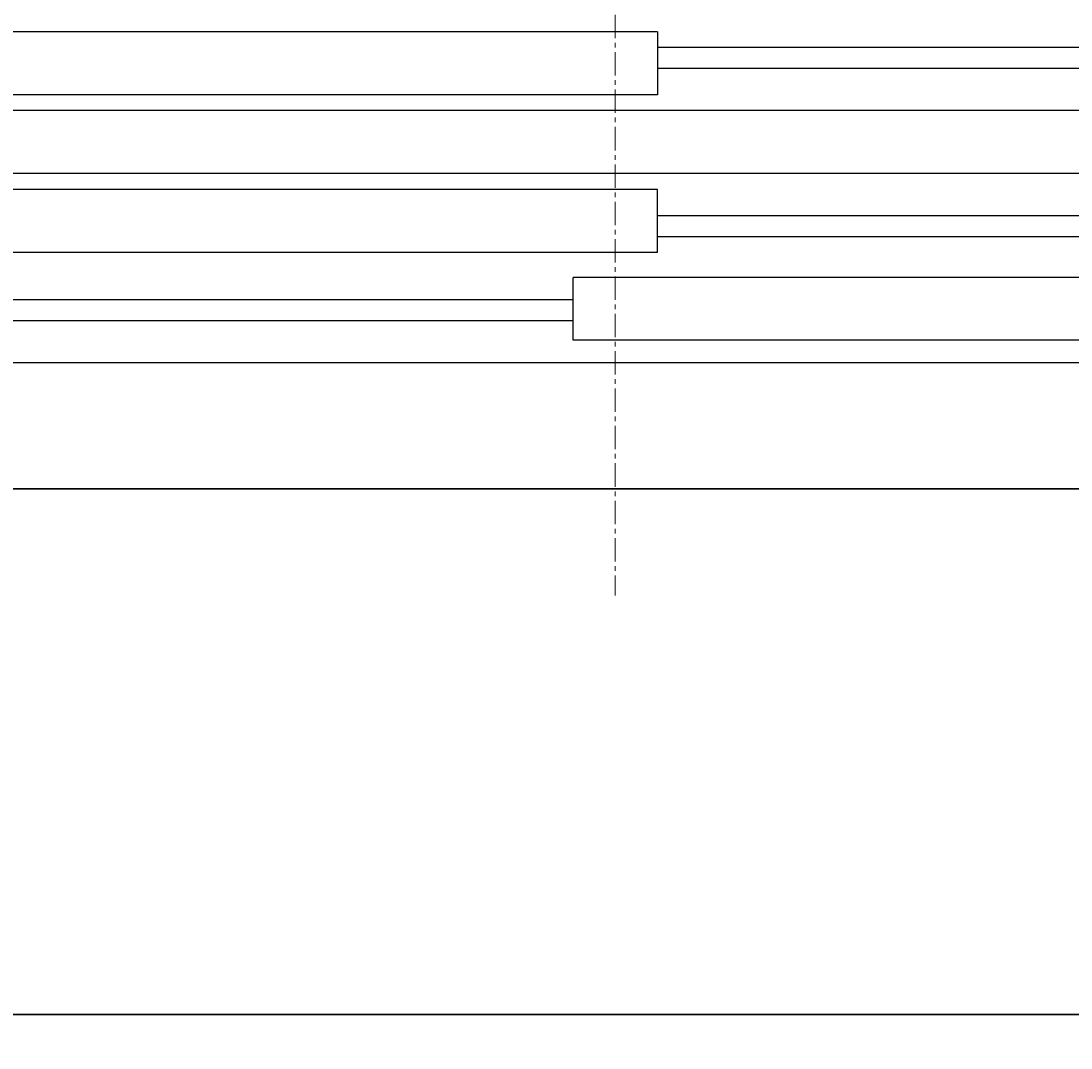
# Model space of a CAD drawing. Units: millimetres. Extents: x 42641 to 129787, y -193394 to -160764.
# Drawn here: x 54471 to 54970, y -179063 to -178575 of the extents above; entities that cross this region are included whole.
import ezdxf

# ---------------------------------------------------------------- set-up
doc = ezdxf.new("R2010")
doc.units = ezdxf.units.MM
doc.linetypes.add('CENTER', pattern=[50.8, 31.75, -6.35, 6.35, -6.35])
doc.layers.add('2_DIMENSIONS', color=1, linetype='Continuous', lineweight=5)
doc.layers.add('CENTRE', color=3, linetype='CENTER', lineweight=13)
doc.layers.add('PLANTA', color=7, linetype='Continuous')
doc.styles.add('Кан', font='txt')
doc.dimstyles.new('Копия Standard', dxfattribs={"dimscale": 100, "dimtxt": 3.5, "dimasz": 3, "dimexe": 0.5, "dimexo": 0, "dimgap": 0.75, "dimtad": 1, "dimdec": 0, "dimzin": 0, "dimdsep": 46, "dimtxsty": 'Кан', "dimcen": 2, "dimdle": 1, "dimclrd": 1, "dimclre": 1, "dimclrt": 1, "dimadec": 0, "dimazin": 0, "dimtfac": 1, "dimtdec": 0, "dimtmove": 2, "dimatfit": 3, "dimfxl": 0.18, "dimtolj": 1, "dimtzin": 0, "dimlwd": 20, "dimlwe": 20, "dimarcsym": 0})

# ---------------------------------------------------------------- blocks, each defined once
blk = doc.blocks.new('*D162')
at = {"color": 1, "linetype": 'ByBlock', "lineweight": 20, "transparency": 16777216}
for p, q in [((55353.3, -178772.27), (55353.3, -179223.37)), ((54153.3, -178778.37), (54153.3, -179223.37)), ((54228.3, -179210.87), (55278.3, -179210.87))]:
    blk.add_line(p, q, dxfattribs=at)
at = {"color": 1, "transparency": 16777216}
for points in [[(54228.3, -179198.37), (54228.3, -179223.37), (54153.3, -179210.87)], [(55278.3, -179198.37), (55278.3, -179223.37), (55353.3, -179210.87)]]:
    blk.add_solid(points, dxfattribs=at)
at = {"layer": 'Defpoints', "color": 0, "transparency": 16777216}
for p in [(55353.3, -178772.27), (54153.3, -178778.37), (55353.3, -179210.87)]:
    blk.add_point(p, dxfattribs=at)
at = {"color": 1, "transparency": 16777216, "insert": (54753.3, -179148.34), "char_height": 87.5, "attachment_point": 5, "style": 'Кан'}
blk.add_mtext('\\A1;OP 1200', dxfattribs=at)
blk = doc.blocks.new('*D163')
at = {"color": 1, "linetype": 'ByBlock', "lineweight": 20, "transparency": 16777216}
for p, q in [((54063.3, -179039.96), (54063.3, -179390.28)), ((55463.3, -179039.96), (55463.3, -179390.28)), ((54138.3, -179377.78), (55388.3, -179377.78))]:
    blk.add_line(p, q, dxfattribs=at)
at = {"color": 1, "transparency": 16777216}
for points in [[(54138.3, -179365.28), (54138.3, -179390.28), (54063.3, -179377.78)], [(55388.3, -179365.28), (55388.3, -179390.28), (55463.3, -179377.78)]]:
    blk.add_solid(points, dxfattribs=at)
at = {"layer": 'Defpoints', "color": 0, "transparency": 16777216}
for p in [(54063.3, -179039.96), (55463.3, -179039.96), (55463.3, -179377.78)]:
    blk.add_point(p, dxfattribs=at)
at = {"color": 1, "transparency": 16777216, "insert": (54763.3, -179315.25), "char_height": 87.5, "attachment_point": 5, "style": 'Кан'}
blk.add_mtext('\\A1;OB 1400', dxfattribs=at)
blk = doc.blocks.new('A$C59BD3E66')
at = {"layer": 'CENTRE', "ltscale": 0.35}
blk.add_line((720, 400.73), (720, 0), dxfattribs=at)
at = {"layer": 'PLANTA', "color": 1}
for p, q in [((740, 268.2), (109, 268.2)), ((740, 268.2), (740, 238.26)), ((740, 238.26), (109, 238.26)), ((740, 193.2), (105.5, 193.2)), ((740, 163.26), (740, 193.2)), ((740, 163.26), (105.5, 163.26)), ((1320, 151.36), (700, 151.36)), ((700, 121.43), (700, 151.36)), ((1320, 121.43), (700, 121.43))]:
    blk.add_line(p, q, dxfattribs=at)
at = {"layer": 'PLANTA'}
for p, q in [((1950, 260.73), (740, 260.73)), ((1950, 250.73), (740, 250.73)), ((1950, 230.73), (105.5, 230.73)), ((1970, 200.73), (87, 200.73)), ((1970, 180.73), (740, 180.73)), ((1970, 170.73), (740, 170.73)), ((700, 140.73), (120, 140.73)), ((700, 130.73), (120, 130.73)), ((1970, 110.73), (120, 110.73)), ((120, 50.73), (1320, 50.73))]:
    blk.add_line(p, q, dxfattribs=at)

msp = doc.modelspace()

# ---------------------------------------------------------------- linework, layer by layer
at = {"color": 6, "lineweight": 30}
for points in [[(56478.3, -176597.27), (53528.3, -176597.27), (53528.3, -179047.27), (56478.3, -179047.27)], [(56228.3, -176847.27), (53778.3, -176847.27), (53778.3, -178797.27), (56228.3, -178797.27)]]:
    msp.add_lwpolyline(points, close=True, dxfattribs=at)

# ---------------------------------------------------------------- block references
at = {"layer": '2_DIMENSIONS'}
msp.add_blockref('A$C59BD3E66', (54033.3, -178848), dxfattribs=at)

# ---------------------------------------------------------------- dimensions: what is measured, and where the dimension line sits
for base, p1, p2, text, picture, middle in [((55353.3, -179210.87), (54153.3, -178778.37), (55353.3, -178772.27), 'OP <>', '*D162', (54753.3, -179148.34)), ((55463.3, -179377.78), (54063.3, -179039.96), (55463.3, -179039.96), 'OB <>', '*D163', (54763.3, -179315.25))]:
    dim = msp.add_linear_dim(base=base, p1=p1, p2=p2, text=text, dimstyle='Копия Standard', override={"dimscale": 0, "dimtix": 0, "dimtofl": 1, "dimtmove": 2, "dimatfit": 3, "dimarcsym": 1})
    dim.commit()
    dim.dimension.update_dxf_attribs({"geometry": picture, "text_midpoint": middle})

doc.saveas('drawing.dxf')
